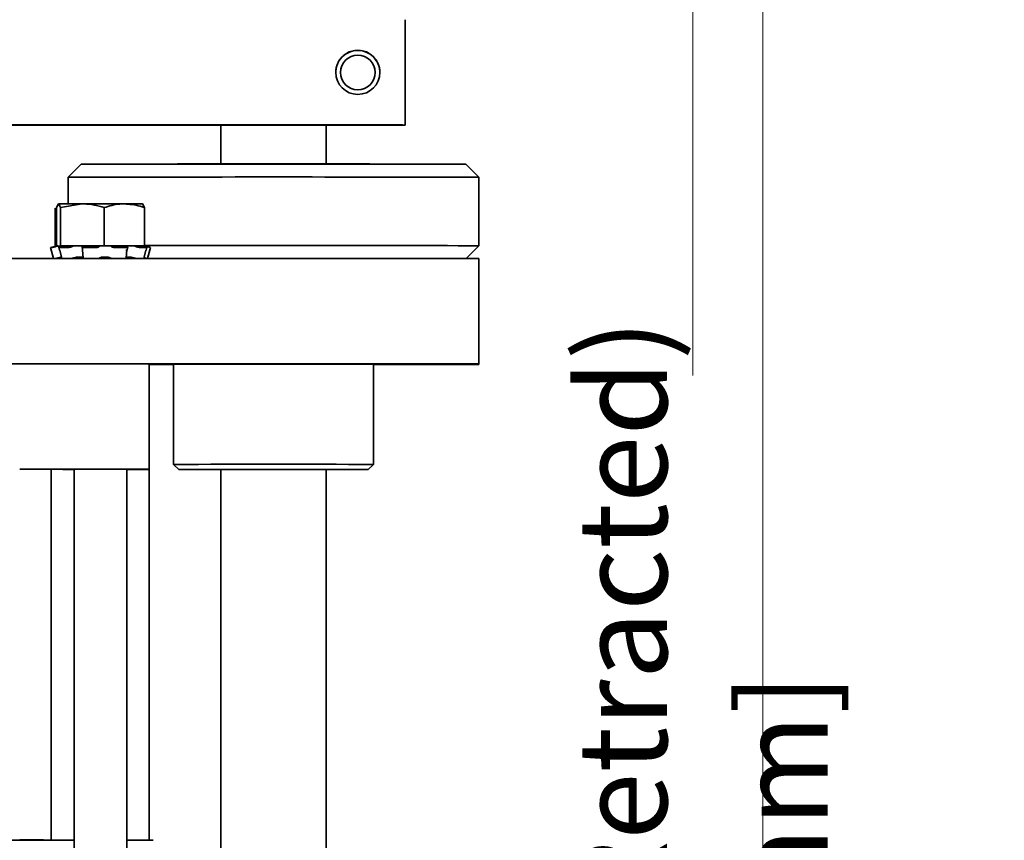
# Model space of a CAD drawing. Units: inches. Extents: x 0.2 to 16.6, y 0.2 to 10.7.
# Drawn here: x 9.1 to 10.9, y 4.6 to 6.1 of the extents above; entities that cross this region are included whole.
import ezdxf

# ---------------------------------------------------------------- set-up
doc = ezdxf.new("R2010")
doc.units = ezdxf.units.IN
doc.header["$MEASUREMENT"] = 0
doc.styles.add('SLDTEXTSTYLE3', font='TXT', dxfattribs={"width": 0.7})
doc.dimstyles.new('SLDDIMSTYLE0', dxfattribs={"dimtxt": 0.162652, "dimasz": 0.13, "dimexe": 0, "dimexo": 0.0625, "dimgap": 0.040663, "dimtad": 0, "dimlfac": 2, "dimrnd": 1e-09, "dimzin": 12, "dimdsep": 46, "dimtxsty": 'SLDTEXTSTYLE3', "dimsah": 1, "dimcen": 0.09, "dimadec": 0, "dimazin": 3, "dimtfac": 1, "dimtofl": 0, "dimtmove": 0, "dimatfit": 3, "dimfxl": 1, "dimfrac": 2, "dimtolj": 1, "dimtzin": 12, "dimarcsym": 0})

# ---------------------------------------------------------------- blocks, each defined once
blk = doc.blocks.new('_D_4')
at = {"color": 7, "linetype": 'Continuous', "lineweight": 18}
for p, q in [((8.8165, 7.2791), (10.4627, 7.2791)), ((10.3377, 7.2791), (10.3377, 5.4517)), ((10.3377, 1.2206), (10.3377, 3.048)), ((8.8165, 1.2206), (10.4627, 1.2206))]:
    blk.add_line(p, q, dxfattribs=at)
for points in [[(10.3377, 7.2791), (10.3177, 7.1491), (10.3577, 7.1491)], [(10.3377, 1.2206), (10.3577, 1.3506), (10.3177, 1.3506)]]:
    blk.add_solid(points, dxfattribs=at)
at = {"color": 7, "linetype": 'Continuous', "lineweight": 18, "attachment_point": 1, "rotation": 90, "style": 'SLDTEXTSTYLE3'}
for s, insert, char_height in [('in (Fully Retracted)', (10.1229, 3.548), 0.166667), ('[307.8 mm]', (10.4229, 3.7017), 0.16667), ('12.12', (10.1229, 3.048), 0.16667)]:
    blk.add_mtext(s, dxfattribs=dict(at, insert=insert, char_height=char_height))

msp = doc.modelspace()

# ---------------------------------------------------------------- linework, layer by layer
at = {"color": 7, "linetype": 'Continuous', "lineweight": 18}
msp.add_line((10.4688, 0.1562), (10.4688, 6.7188), dxfattribs=at)
at = {"color": 7, "linetype": 'Continuous', "lineweight": 35}
for p, q in [((9.7999, 5.9198), (9.7999, 6.1167)), ((9.7606, 5.9199), (7.7724, 5.9199)), ((8.8602, 5.9193), (9.4554, 5.9193)), ((9.4554, 5.9196), (9.4554, 5.8469)), ((9.6518, 5.9196), (9.7999, 5.9196)), ((9.6523, 5.8469), (9.6523, 5.9196)), ((9.7999, 5.9196), (9.6523, 5.9196)), ((9.6523, 5.9193), (9.7606, 5.9193)), ((9.7999, 5.9196), (9.7999, 5.9198)), ((9.7999, 5.9194), (9.7999, 5.9196)), ((9.7999, 5.9196), (9.7999, 5.9196)), ((9.1944, 5.8466), (9.17, 5.8222)), ((9.9377, 5.8222), (9.9133, 5.8466)), ((9.17, 5.8222), (9.17, 5.7725)), ((9.17, 5.8222), (9.17, 5.8222)), ((9.9377, 5.6942), (9.9377, 5.8222)), ((9.9377, 5.8222), (9.9377, 5.8222)), ((9.146, 5.7645), (9.146, 5.6934)), ((9.1485, 5.7654), (9.152, 5.7725)), ((9.1485, 5.7654), (9.1485, 5.6937)), ((9.1554, 5.7655), (9.1964, 5.7725)), ((9.1554, 5.7655), (9.1554, 5.6938)), ((9.2374, 5.7655), (9.2374, 5.6938)), ((9.3125, 5.7655), (9.309, 5.7725)), ((9.3125, 5.7655), (9.3125, 5.6938)), ((9.1471, 5.6937), (9.137, 5.691)), ((9.137, 5.691), (9.1425, 5.6703)), ((9.1469, 5.6927), (9.1455, 5.6924)), ((9.1507, 5.6937), (9.1469, 5.6927)), ((9.1507, 5.6937), (9.1534, 5.6937)), ((9.1526, 5.6913), (9.1538, 5.6861)), ((9.1534, 5.6937), (9.1554, 5.6938)), ((9.1693, 5.6911), (9.1535, 5.6911)), ((9.1549, 5.6924), (9.1561, 5.6927)), ((9.1554, 5.6938), (9.1718, 5.6938)), ((9.1561, 5.6927), (9.159, 5.6938)), ((9.1718, 5.6938), (9.159, 5.6938)), ((9.1773, 5.6928), (9.1764, 5.6924)), ((9.1801, 5.6938), (9.1773, 5.6928)), ((9.1801, 5.6938), (9.1837, 5.6938)), ((9.1968, 5.6938), (9.1837, 5.6938)), ((9.1961, 5.6919), (9.1966, 5.6867)), ((9.1964, 5.6924), (9.197, 5.6928)), ((9.2211, 5.6938), (9.2374, 5.6938)), ((9.2288, 5.6938), (9.228, 5.6928)), ((9.228, 5.6928), (9.228, 5.6924)), ((9.2374, 5.6938), (9.2524, 5.6938)), ((9.251, 5.6924), (9.2507, 5.6928)), ((9.278, 5.6938), (9.2909, 5.6938)), ((9.2781, 5.6938), (9.2797, 5.6928)), ((9.2797, 5.6928), (9.2805, 5.6924)), ((9.2805, 5.6865), (9.2813, 5.6917)), ((9.2909, 5.6938), (9.2933, 5.6938)), ((9.2966, 5.6928), (9.2933, 5.6938)), ((9.2977, 5.6924), (9.2966, 5.6928)), ((9.2975, 5.6938), (9.3125, 5.6938)), ((9.3092, 5.6937), (9.3126, 5.6927)), ((9.3125, 5.6938), (9.3101, 5.6937)), ((9.3101, 5.6937), (9.3135, 5.6937)), ((9.3126, 5.6927), (9.3139, 5.6924)), ((9.3173, 5.6927), (9.3135, 5.6937)), ((9.324, 5.691), (9.3138, 5.6937)), ((9.3157, 5.686), (9.317, 5.6911)), ((9.3187, 5.6923), (9.3173, 5.6927)), ((9.3184, 5.6703), (9.324, 5.691)), ((9.3239, 5.691), (9.324, 5.691)), ((9.9377, 5.6942), (9.9138, 5.6702)), ((9.8541, 5.6703), (7.6789, 5.6703)), ((9.1494, 5.6701), (9.1492, 5.671)), ((9.1547, 5.6859), (9.158, 5.6701)), ((9.1866, 5.6729), (9.1956, 5.6729)), ((9.1978, 5.6712), (9.197, 5.6868)), ((9.2334, 5.6729), (9.2434, 5.6729)), ((9.2797, 5.6872), (9.2783, 5.6712)), ((9.3116, 5.6701), (9.3153, 5.6859)), ((9.3226, 5.6859), (9.3183, 5.6701)), ((9.9377, 5.4733), (9.9377, 5.6702)), ((9.8541, 5.4734), (7.6789, 5.4734)), ((8.2965, 5.4733), (9.2365, 5.4733)), ((9.3215, 5.4733), (9.3215, 5.2764)), ((9.3215, 5.4721), (9.3669, 5.4721)), ((9.3669, 5.4729), (9.3669, 5.2856)), ((9.7409, 5.2856), (9.7409, 5.4729)), ((9.7409, 5.4721), (9.8541, 5.4721)), ((9.9377, 5.4722), (9.9377, 5.4733)), ((9.3671, 5.2855), (9.3669, 5.2856)), ((9.3671, 5.2856), (9.3767, 5.2759)), ((9.731, 5.2759), (9.7407, 5.2856)), ((9.7409, 5.2856), (9.7401, 5.2856)), ((9.7409, 5.2856), (9.7407, 5.2855)), ((9.2365, 5.2765), (9.0794, 5.2765)), ((9.1385, 5.2764), (9.1385, 4.5835)), ((9.1813, 5.2764), (9.1813, 2.2837)), ((9.2797, 2.2837), (9.2797, 5.2764)), ((9.2817, 5.2764), (9.2797, 5.2764)), ((9.3215, 5.2762), (9.3215, 5.2764)), ((9.3215, 5.2762), (9.3215, 4.5833)), ((9.4554, 5.276), (9.4554, 2.3765)), ((9.6523, 2.3765), (9.6523, 5.276)), ((9.1385, 4.5835), (9.1385, 4.5835)), ((9.3215, 4.5831), (9.3215, 4.5833))]:
    msp.add_line(p, q, dxfattribs=at)
at = {"color": 7, "linetype": 'Continuous', "lineweight": 35, "flags": 128}
for points in [[(9.2749, 5.7725), (9.283, 5.7725), (9.2903, 5.7725), (9.2964, 5.7725), (9.3015, 5.7725), (9.3053, 5.7725), (9.3079, 5.7725), (9.3091, 5.7725), (9.309, 5.7725)], [(9.1718, 5.6938), (9.1728, 5.6938), (9.1738, 5.6938), (9.1748, 5.6938), (9.1758, 5.6938), (9.1769, 5.6938), (9.178, 5.6938), (9.179, 5.6938), (9.1801, 5.6938)], [(9.1978, 5.6938), (9.2006, 5.6938), (9.2035, 5.6938), (9.2063, 5.6938), (9.2092, 5.6938), (9.2122, 5.6938), (9.2151, 5.6938), (9.2181, 5.6938), (9.2211, 5.6938)], [(9.1995, 5.6911), (9.2023, 5.6911), (9.2051, 5.6911), (9.208, 5.6911), (9.2109, 5.6911), (9.2138, 5.6911), (9.2167, 5.6911), (9.2196, 5.6911), (9.2226, 5.6911)], [(9.2211, 5.6938), (9.222, 5.6938), (9.223, 5.6938), (9.224, 5.6938), (9.2249, 5.6938), (9.2259, 5.6938), (9.2269, 5.6938), (9.2278, 5.6938), (9.2288, 5.6938)], [(9.2524, 5.6938), (9.2558, 5.6938), (9.2592, 5.6938), (9.2625, 5.6938), (9.2658, 5.6938), (9.2689, 5.6938), (9.2721, 5.6938), (9.2751, 5.6938), (9.2781, 5.6938)], [(9.2572, 5.6911), (9.2601, 5.6911), (9.2628, 5.6911), (9.2656, 5.6911), (9.2683, 5.6911), (9.271, 5.6911), (9.2737, 5.6911), (9.2763, 5.6911), (9.2789, 5.6911)], [(9.2933, 5.6938), (9.2939, 5.6938), (9.2944, 5.6938), (9.2949, 5.6938), (9.2955, 5.6938), (9.296, 5.6938), (9.2965, 5.6938), (9.297, 5.6938), (9.2975, 5.6938)], [(9.3135, 5.6937), (9.3138, 5.6937), (9.3138, 5.6937)], [(9.2335, 5.6729), (9.2429, 5.6729), (9.2435, 5.6729)], [(9.2781, 5.6859), (9.2789, 5.6859), (9.2796, 5.686), (9.2801, 5.6861), (9.2804, 5.6863), (9.2805, 5.6865)], [(9.2793, 5.6729), (9.2797, 5.6729), (9.2871, 5.6729)], [(9.3153, 5.6859), (9.3156, 5.6859), (9.3157, 5.686)], [(9.3327, 5.4728), (9.3298, 5.4728), (9.3215, 5.4729)], [(9.3215, 5.4726), (9.3298, 5.4727), (9.3327, 5.4728)], [(9.7606, 5.4728), (9.7576, 5.4728), (9.7488, 5.4728), (9.7343, 5.4729), (9.7147, 5.4729), (9.6904, 5.4729), (9.6622, 5.4729), (9.6309, 5.473), (9.5974, 5.473), (9.5626, 5.473), (9.5276, 5.473), (9.4933, 5.473), (9.4608, 5.473), (9.431, 5.4729), (9.4047, 5.4729), (9.3826, 5.4729), (9.3655, 5.4728), (9.3539, 5.4728), (9.3479, 5.4728), (9.3479, 5.4727), (9.3539, 5.4727), (9.3655, 5.4727), (9.3669, 5.4727)], [(9.5952, 5.4732), (9.5921, 5.4733), (9.5831, 5.4733), (9.5697, 5.4733), (9.5539, 5.4733), (9.5381, 5.4733), (9.5246, 5.4733), (9.5157, 5.4733), (9.5125, 5.4732), (9.5157, 5.4732), (9.5246, 5.4732), (9.5381, 5.4732), (9.5539, 5.4732), (9.5697, 5.4732), (9.5831, 5.4732), (9.5921, 5.4732), (9.5952, 5.4732)], [(9.5864, 5.4731), (9.5839, 5.4731), (9.5768, 5.4731), (9.5663, 5.4731), (9.5539, 5.4731), (9.5414, 5.4731), (9.5309, 5.4731), (9.5239, 5.4731), (9.5214, 5.4731), (9.5239, 5.473), (9.5309, 5.473), (9.5414, 5.473), (9.5539, 5.473), (9.5663, 5.473), (9.5768, 5.473), (9.5839, 5.473), (9.5864, 5.4731)], [(9.8718, 5.4728), (9.8693, 5.4728), (9.8623, 5.4728), (9.8517, 5.4728), (9.8393, 5.4728), (9.8269, 5.4728), (9.8163, 5.4728), (9.8093, 5.4728), (9.8068, 5.4728), (9.8093, 5.4727), (9.8163, 5.4727), (9.8269, 5.4727), (9.8393, 5.4727), (9.8517, 5.4727), (9.8623, 5.4727), (9.8693, 5.4727), (9.8718, 5.4728)], [(9.1813, 5.2764), (9.1793, 5.2764), (9.1824, 5.2764), (9.1913, 5.2764), (9.2049, 5.2764), (9.2216, 5.2764), (9.2394, 5.2764), (9.2561, 5.2764), (9.2697, 5.2764), (9.2786, 5.2764), (9.2817, 5.2764), (9.2817, 5.2764)]]:
    msp.add_lwpolyline(points, dxfattribs=at)
at = {"color": 7, "linetype": 'Continuous', "lineweight": 35}
for centre, radius in [((9.7114, 6.0183), 0.0413), ((9.7114, 6.018), 0.0325)]:
    msp.add_circle(centre, radius, dxfattribs=at)
for centre, radius, start, end in [((9.7114, 6.018), 0.0413, 359.9997, 180.0003), ((9.7114, 6.0179), 0.0325, 0.0005, 179.9995), ((9.5555, -31.718), 37.6377, 89.85345, 90.15237), ((9.7706, -3.3755), 9.2954, 89.8189, 90.06157), ((9.7702, 15.39), 9.4707, 269.94153, 270.17971), ((9.5539, -129.2867), 135.1338, 89.847596, 90.152404), ((9.5539, -138.2534), 144.0761, 89.847348, 90.152652), ((9.1908, -5.0518), 10.8243, 89.96995, 90.20538), ((9.2306, -62.6609), 68.4334, 89.962853, 90.028584), ((9.1391, 5.5927), 0.0984, 89.7916, 91.2216), ((9.1504, 5.4775), 0.2163, 89.9312, 90.8778), ((9.1525, 10.8629), 5.1692, 270.0094, 270.0728), ((9.1872, 11.9131), 6.2193, 269.96804, 270.08851), ((9.197, 5.7578), 0.064, 269.7886, 270.7655), ((9.2398, 13.096), 7.4022, 269.91459, 270.0722), ((9.251, 7.205), 1.5112, 269.928, 270.0513), ((9.2877, 10.5478), 4.854, 269.8848, 270.0369), ((9.287, -2.6889), 8.3827, 89.84798, 89.92796), ((9.2897, -5.8178), 11.5089, 89.86566, 89.92474), ((9.5442, -156.2785), 161.9732, 89.860782, 90.081459), ((9.5443, -156.1781), 161.8728, 89.860744, 90.081475), ((9.1544, 5.6869), 0.00103, 232.4718, 285.59), ((9.1868, 13.5434), 7.8705, 270.00323, 270.06645), ((9.2867, 10.3362), 4.6634, 269.9001, 269.9919), ((9.8748, -14.3792), 20.0495, 89.82019, 90.05927), ((9.2579, -14.6126), 20.0859, 89.81866, 90.06112), ((9.7418, 7.3697), 1.897, 269.9725, 270.5671), ((9.8751, -14.401), 19.8744, 89.81954, 90.06073), ((9.875, 25.4541), 19.982, 269.93992, 270.17981), ((9.5539, -62.5585), 67.8443, 89.842068, 90.157932), ((9.5539, -62.4158), 67.7016, 89.841902, 90.158098), ((9.0942, -8.6954), 13.9719, 89.81858, 90.06075), ((9.176, 13.3212), 8.0449, 269.73294, 270.03767), ((9.2576, -15.1393), 20.4158, 89.82062, 90.05917), ((9.2891, -2.8525), 8.1288, 89.77149, 90.06603), ((9.5539, -60.5258), 65.802, 89.845737, 90.154263), ((9.447, 21.0576), 15.7819, 269.7448, 270.03066), ((9.5539, -38.4094), 43.6855, 89.83864, 90.16136), ((9.4527, 8.3237), 3.0479, 269.5884, 270.051), ((9.655, 8.3238), 3.0479, 269.949, 270.4116), ((9.6607, 21.0573), 15.7816, 269.96934, 270.25521), ((8.7665, -424.4819), 429.0655, 89.944611, 90.055389), ((9.0942, -9.4546), 14.0382, 89.81915, 90.06018), ((9.176, 12.6805), 8.0971, 269.73471, 270.03747), ((9.2853, -6.2079), 10.7913, 89.80782, 90.02969), ((9.2871, 1.0708), 3.5124, 89.317, 90.121)]:
    msp.add_arc(centre, radius, start, end, dxfattribs=at)
for points, knots in [([(9.1944, 5.8466), (9.1947, 5.8466), (9.1953, 5.8466), (9.2001, 5.8466), (9.2086, 5.8467), (9.2219, 5.8467), (9.241, 5.8468), (9.2641, 5.8468), (9.29, 5.8468), (9.3179, 5.8469), (9.3494, 5.8469), (9.3851, 5.8469), (9.4238, 5.8469), (9.4797, 5.8469), (9.5391, 5.847), (9.5986, 5.847), (9.6421, 5.8469), (9.684, 5.8469), (9.7227, 5.8469), (9.7584, 5.8469), (9.7899, 5.8469), (9.8178, 5.8468), (9.8436, 5.8468), (9.8668, 5.8468), (9.8858, 5.8467), (9.9011, 5.8467), (9.9114, 5.8466), (9.9127, 5.8466), (9.9133, 5.8466)], [0, 0, 0, 0, 0.0282587, 0.0583918, 0.0903665, 0.1263969, 0.1645915, 0.2048799, 0.2382721, 0.2716651, 0.3078933, 0.3441219, 0.3825226, 0.4209238, 0.4999444, 0.5395314, 0.5791192, 0.6175197, 0.6559209, 0.6921491, 0.7283777, 0.76177, 0.795163, 0.8354504, 0.8736449, 0.9096763, 0.9576217, 1, 1, 1, 1]), ([(9.3423, 5.8466), (9.3417, 5.8466), (9.3404, 5.8466), (9.3304, 5.8466), (9.3171, 5.8466), (9.3032, 5.8466), (9.2866, 5.8467), (9.2684, 5.8467), (9.2503, 5.8467), (9.2337, 5.8466), (9.2198, 5.8466), (9.2065, 5.8466), (9.1965, 5.8466), (9.1952, 5.8466), (9.1946, 5.8466)], [0, 0, 0, 0, 0.0903181, 0.2045631, 0.2714205, 0.3439362, 0.4207854, 0.5000003, 0.5792146, 0.6560638, 0.7285795, 0.7954369, 0.9096819, 1, 1, 1, 1]), ([(9.5539, 5.847), (9.5469, 5.847), (9.5311, 5.847), (9.5119, 5.8469), (9.4975, 5.8469), (9.488, 5.8469), (9.4816, 5.8469), (9.4793, 5.8469), (9.4816, 5.8469), (9.488, 5.8468), (9.4975, 5.8468), (9.5119, 5.8468), (9.5311, 5.8468), (9.5469, 5.8468), (9.5539, 5.8468)], [0, 0, 0, 0, 0.090319, 0.204563, 0.27142, 0.343936, 0.420786, 0.5, 0.579215, 0.656063, 0.72858, 0.795437, 0.909681, 1, 1, 1, 1]), ([(9.5539, 5.8468), (9.5609, 5.8468), (9.5767, 5.8468), (9.5958, 5.8468), (9.6102, 5.8468), (9.6198, 5.8468), (9.6262, 5.8469), (9.6285, 5.8469), (9.6262, 5.8469), (9.6198, 5.8469), (9.6102, 5.8469), (9.5958, 5.8469), (9.5767, 5.847), (9.5609, 5.847), (9.5539, 5.847)], [0, 0, 0, 0, 0.090318, 0.204563, 0.27142, 0.343936, 0.420785, 0.5, 0.579214, 0.656064, 0.728581, 0.795437, 0.909682, 1, 1, 1, 1]), ([(9.9131, 5.8466), (9.9125, 5.8466), (9.9112, 5.8466), (9.9012, 5.8466), (9.8879, 5.8466), (9.8741, 5.8466), (9.8575, 5.8467), (9.8393, 5.8467), (9.8211, 5.8467), (9.8045, 5.8466), (9.7907, 5.8466), (9.7774, 5.8466), (9.7674, 5.8466), (9.7661, 5.8466), (9.7655, 5.8466)], [0, 0, 0, 0, 0.090318, 0.204563, 0.27142, 0.343936, 0.420785, 0.5, 0.579214, 0.656064, 0.72858, 0.795436, 0.909682, 1, 1, 1, 1]), ([(9.152, 5.7725), (9.152, 5.7725), (9.1532, 5.7724), (9.1544, 5.7688), (9.1554, 5.7655)], [0, 0, 0, 0, 0.070184, 1, 1, 1, 1]), ([(9.1964, 5.7725), (9.1974, 5.7725), (9.2113, 5.7724), (9.2248, 5.7689), (9.2374, 5.7655)], [0, 0, 0, 0, 0.070185, 1, 1, 1, 1]), ([(9.2374, 5.7655), (9.2468, 5.7684), (9.2592, 5.7721), (9.2719, 5.7724), (9.2749, 5.7725)], [0, 0, 0, 0, 0.760838, 1, 1, 1, 1]), ([(9.2749, 5.7725), (9.2849, 5.7717), (9.2976, 5.7705), (9.3098, 5.7664), (9.3125, 5.7655)], [0, 0, 0, 0, 0.779701, 1, 1, 1, 1]), ([(9.1394, 5.691), (9.1396, 5.691), (9.14, 5.6911), (9.1411, 5.6913), (9.1426, 5.6916), (9.1441, 5.692), (9.1451, 5.6922), (9.1455, 5.6924)], [0, 0, 0, 0, 0.207508, 0.415028, 0.622532, 0.830032, 1, 1, 1, 1]), ([(9.1549, 5.6924), (9.1545, 5.6922), (9.1536, 5.6919), (9.1528, 5.6916), (9.1525, 5.6913), (9.1528, 5.6911), (9.1533, 5.6911), (9.1535, 5.6911)], [0, 0, 0, 0, 0.2075314, 0.4150176, 0.6225459, 0.8300427, 1, 1, 1, 1]), ([(9.1693, 5.6911), (9.1698, 5.6911), (9.1707, 5.6911), (9.1724, 5.6913), (9.174, 5.6916), (9.1755, 5.692), (9.1761, 5.6923), (9.1764, 5.6924)], [0, 0, 0, 0, 0.207512, 0.415025, 0.622526, 0.830045, 1, 1, 1, 1]), ([(9.1964, 5.6924), (9.1963, 5.6923), (9.196, 5.692), (9.1962, 5.6916), (9.197, 5.6913), (9.1981, 5.6911), (9.199, 5.6911), (9.1995, 5.6911)], [0, 0, 0, 0, 0.207524, 0.415031, 0.622552, 0.830052, 1, 1, 1, 1]), ([(9.197, 5.6928), (9.1971, 5.6929), (9.1976, 5.6932), (9.1977, 5.6936), (9.1978, 5.6938)], [0, 0, 0, 0, 0.343868, 1, 1, 1, 1]), ([(9.2226, 5.6911), (9.2231, 5.6911), (9.2243, 5.6911), (9.2258, 5.6913), (9.2271, 5.6917), (9.2278, 5.692), (9.2279, 5.6923), (9.228, 5.6924)], [0, 0, 0, 0, 0.207512, 0.415029, 0.622521, 0.830041, 1, 1, 1, 1]), ([(9.2507, 5.6928), (9.2505, 5.693), (9.2501, 5.6933), (9.2494, 5.6937), (9.2491, 5.6938)], [0, 0, 0, 0, 0.545449, 1, 1, 1, 1]), ([(9.251, 5.6924), (9.2512, 5.6923), (9.2515, 5.692), (9.2527, 5.6916), (9.2542, 5.6913), (9.2558, 5.6911), (9.2568, 5.6911), (9.2572, 5.6911)], [0, 0, 0, 0, 0.207503, 0.4150184, 0.6225526, 0.8300479, 1, 1, 1, 1]), ([(9.2789, 5.6911), (9.2793, 5.6911), (9.2802, 5.6911), (9.2811, 5.6913), (9.2814, 5.6916), (9.2812, 5.692), (9.2807, 5.6923), (9.2805, 5.6924)], [0, 0, 0, 0, 0.207521, 0.415035, 0.622554, 0.830045, 1, 1, 1, 1]), ([(9.2977, 5.6924), (9.2981, 5.6922), (9.299, 5.692), (9.3007, 5.6916), (9.3023, 5.6913), (9.3038, 5.6911), (9.3045, 5.6911), (9.3048, 5.6911)], [0, 0, 0, 0, 0.20751, 0.415038, 0.622555, 0.830048, 1, 1, 1, 1]), ([(9.3166, 5.691), (9.3168, 5.691), (9.3172, 5.6911), (9.317, 5.6913), (9.3163, 5.6916), (9.3152, 5.692), (9.3143, 5.6922), (9.3139, 5.6924)], [0, 0, 0, 0, 0.207511, 0.415035, 0.62255, 0.830054, 1, 1, 1, 1]), ([(9.3187, 5.6923), (9.3193, 5.6922), (9.3204, 5.6919), (9.3219, 5.6915), (9.3231, 5.6912), (9.3238, 5.691), (9.3239, 5.691), (9.3239, 5.691)], [0, 0, 0, 0, 0.207524, 0.41503, 0.622543, 0.830044, 1, 1, 1, 1]), ([(9.1498, 5.6711), (9.1493, 5.671), (9.1482, 5.6707), (9.1468, 5.6704), (9.1462, 5.6703), (9.146, 5.6703)], [0, 0, 0, 0, 0.3740079, 0.7479413, 1, 1, 1, 1]), ([(9.151, 5.6711), (9.1506, 5.6709), (9.1498, 5.6707), (9.1492, 5.6704), (9.1491, 5.6703), (9.1491, 5.6703)], [0, 0, 0, 0, 0.416056, 0.832138, 1, 1, 1, 1]), ([(9.1498, 5.6711), (9.1501, 5.6712), (9.1518, 5.6716), (9.1546, 5.6723), (9.1566, 5.6727), (9.1575, 5.6728)], [0, 0, 0, 0, 0.116179, 0.600182, 1, 1, 1, 1]), ([(9.1794, 5.6712), (9.179, 5.671), (9.178, 5.6708), (9.1764, 5.6704), (9.1754, 5.6703), (9.1749, 5.6703)], [0, 0, 0, 0, 0.344425, 0.688876, 1, 1, 1, 1]), ([(9.1794, 5.6712), (9.1797, 5.6712), (9.181, 5.6717), (9.1836, 5.6723), (9.1861, 5.6727), (9.1872, 5.6729)], [0, 0, 0, 0, 0.117225, 0.601201, 1, 1, 1, 1]), ([(9.1959, 5.6729), (9.1963, 5.6728), (9.1973, 5.6725), (9.1979, 5.672), (9.1978, 5.6716), (9.1978, 5.6716)], [0, 0, 0, 0, 0.352827, 0.904513, 1, 1, 1, 1]), ([(9.1995, 5.6703), (9.1992, 5.6703), (9.1984, 5.6704), (9.1977, 5.6708), (9.1977, 5.671), (9.1978, 5.6712)], [0, 0, 0, 0, 0.312406, 0.647762, 1, 1, 1, 1]), ([(9.2285, 5.6712), (9.2283, 5.671), (9.2279, 5.6708), (9.2266, 5.6705), (9.2256, 5.6703), (9.2251, 5.6703), (9.2251, 5.6703)], [0, 0, 0, 0, 0.332486, 0.664983, 0.997987, 1, 1, 1, 1]), ([(9.2285, 5.6712), (9.2286, 5.6713), (9.2291, 5.6717), (9.2306, 5.6723), (9.2325, 5.6727), (9.2334, 5.6729)], [0, 0, 0, 0, 0.116909, 0.600889, 1, 1, 1, 1]), ([(9.2434, 5.6729), (9.244, 5.6728), (9.2456, 5.6726), (9.2479, 5.672), (9.2491, 5.6714), (9.2496, 5.6712)], [0, 0, 0, 0, 0.2044, 0.651399, 1, 1, 1, 1]), ([(9.2536, 5.6703), (9.2531, 5.6703), (9.252, 5.6704), (9.2506, 5.6708), (9.2499, 5.671), (9.2496, 5.6712)], [0, 0, 0, 0, 0.315476, 0.649305, 1, 1, 1, 1]), ([(9.2783, 5.6712), (9.2785, 5.671), (9.2787, 5.6708), (9.2784, 5.6704), (9.2778, 5.6703), (9.2776, 5.6703)], [0, 0, 0, 0, 0.34076, 0.681477, 1, 1, 1, 1]), ([(9.286, 5.6729), (9.2873, 5.6727), (9.2898, 5.6723), (9.2926, 5.6716), (9.2939, 5.6712), (9.2941, 5.6712)], [0, 0, 0, 0, 0.459118, 0.921172, 1, 1, 1, 1]), ([(9.2986, 5.6703), (9.2982, 5.6703), (9.2973, 5.6704), (9.2957, 5.6707), (9.2947, 5.671), (9.2941, 5.6712)], [0, 0, 0, 0, 0.278113, 0.630183, 1, 1, 1, 1]), ([(9.3111, 5.6711), (9.3117, 5.6709), (9.3127, 5.6707), (9.314, 5.6704), (9.3145, 5.6703), (9.3147, 5.6703)], [0, 0, 0, 0, 0.408698, 0.817345, 1, 1, 1, 1]), ([(9.312, 5.6717), (9.3125, 5.6716), (9.3133, 5.6714), (9.3141, 5.6712), (9.3143, 5.6711)], [0, 0, 0, 0, 0.746224, 1, 1, 1, 1]), ([(9.3176, 5.6703), (9.3175, 5.6703), (9.3171, 5.6704), (9.316, 5.6707), (9.3149, 5.671), (9.3143, 5.6711)], [0, 0, 0, 0, 0.2047365, 0.592624, 1, 1, 1, 1]), ([(9.731, 5.2759), (9.7309, 5.2759), (9.7306, 5.2759), (9.7281, 5.2759), (9.7232, 5.276), (9.7135, 5.276), (9.6991, 5.276), (9.6839, 5.276), (9.6702, 5.276), (9.6547, 5.2761), (9.631, 5.2761), (9.5975, 5.2761), (9.5539, 5.2761), (9.5173, 5.2761), (9.4898, 5.2761), (9.4707, 5.2761), (9.4531, 5.2761), (9.4375, 5.276), (9.4238, 5.276), (9.4087, 5.276), (9.3944, 5.276), (9.3802, 5.276), (9.378, 5.2759), (9.3767, 5.2759)], [0, 0, 0, 0, 0.030189, 0.060243, 0.090432, 0.144494, 0.204937, 0.238352, 0.271769, 0.308022, 0.344276, 0.42099, 0.500065, 0.579141, 0.617568, 0.655996, 0.692249, 0.728503, 0.761918, 0.795335, 0.855778, 0.90984, 1, 1, 1, 1])]:
    msp.add_open_spline(points, degree=3, knots=knots, dxfattribs=at)

# ---------------------------------------------------------------- dimensions: what is measured, and where the dimension line sits
at = {"color": 7, "linetype": 'Continuous', "lineweight": 18}
dim = msp.add_linear_dim(base=(10.3377, 1.2206), p1=(8.7665, 7.2791), p2=(8.7665, 1.2206), angle=90, text='<>in (Fully Retracted)\\P[307.8 mm]\\P', dimstyle='SLDDIMSTYLE0', dxfattribs=at)
dim.commit()
dim.dimension.update_dxf_attribs({"geometry": '_D_4', "text_midpoint": (10.3377, 4.2498), "dimtype": 160})

doc.saveas('drawing.dxf')
